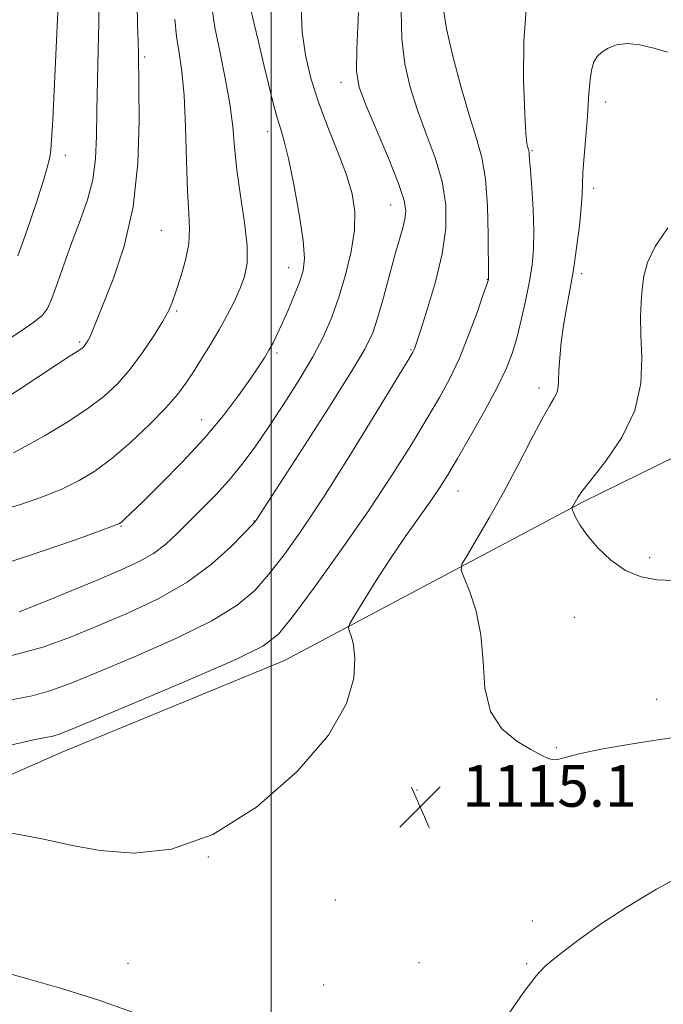
# Model space of a CAD drawing. Extents: x 2192300 to 2195200, y 362300 to 365200.
# Drawn here: x 2193452 to 2193575, y 364129 to 364317 of the extents above; entities that cross this region are included whole.
import ezdxf

# ---------------------------------------------------------------- set-up
doc = ezdxf.new("R2010")
doc.units = 0
doc.header["$MEASUREMENT"] = 0
for name, color, linetype, lineweight in [('32000', 7, 'Continuous', 0), ('DTM HARD BREAKLINE', 7, 'Continuous', 0), ('DTM SPOT ELEVATION', 2, 'Continuous', 13), ('INDEX CONTOUR', 41, 'Continuous', 13), ('INTERMEDIATE CONTOUR', 44, 'Continuous', 0), ('SPOT ELEVATION', 7, 'Continuous', 0)]:
    doc.layers.add(name, color=color, linetype=linetype, lineweight=lineweight)
doc.styles.add('Style-ITALICS', font='ITALICS.shx')

# ---------------------------------------------------------------- blocks, each defined once
blk = doc.blocks.new('SPOT')
at = {"layer": 'SPOT ELEVATION'}
for p, q in [((-3.91, -3.91), (3.82, 3.81)), ((-1.65, 3.77), (1.72, -3.93))]:
    blk.add_line(p, q, dxfattribs=at)

msp = doc.modelspace()

# ---------------------------------------------------------------- linework, layer by layer
at = {"layer": '32000', "flags": 128}
msp.add_lwpolyline([(2193500, 365000), (2193500, 362500)], dxfattribs=at)
at = {"layer": 'DTM HARD BREAKLINE'}
msp.add_polyline3d([(2193187.2, 364050.97, 1135.95), (2193257.52, 364084.39, 1130.34), (2193314.01, 364110.2, 1126.69), (2193380.36, 364139.77, 1119.33), (2193425.71, 364161.86, 1114.11), (2193459.86, 364176.96, 1112.81), (2193502.53, 364194.52, 1112.87), (2193559.76, 364224.89, 1118.22), (2193588.02, 364238.78, 1119.91), (2193605.71, 364243.71, 1120.43), (2193629.86, 364245.27, 1117.96), (2193701.6, 364245.41, 1108.83), (2193764.84, 364245.03, 1098.92), (2193789.64, 364245.94, 1097.22)], dxfattribs=at)
at = {"layer": 'DTM SPOT ELEVATION'}
for p in [(2193475.85, 364309.81, 1098.3), (2193513.34, 364304.99, 1107.39), (2193563.92, 364301.21, 1116.59), (2193499.31, 364295.55, 1103.42), (2193460.68, 364291.02, 1094.55), (2193549.83, 364291.94, 1114.13), (2193561.62, 364284.74, 1116.45), (2193522.86, 364281.55, 1107.23), (2193478.99, 364276.7, 1098.92), (2193503.32, 364269.55, 1103.26), (2193559.34, 364268.4, 1116.38), (2193541.28, 364267.34, 1111.94), (2193481.94, 364261.26, 1100.21), (2193463.41, 364255.38, 1097.75), (2193501.1, 364253.23, 1104.3), (2193526.71, 364253.92, 1109.87), (2193551.2, 364246.58, 1115.54), (2193486.74, 364240.54, 1103.25), (2193535.71, 364226.9, 1114.73), (2193496.73, 364221.16, 1107.94), (2193471.34, 364220.13, 1104.11), (2193572.35, 364214.15, 1118.32), (2193557.95, 364202.78, 1117.36), (2193573.67, 364187.1, 1116.62), (2193554.51, 364177.84, 1116.14), (2193527.85, 364169.8, 1115.1), (2193487.97, 364156.98, 1114), (2193512.27, 364148.73, 1115.1), (2193549.93, 364144.77, 1114.52), (2193472.64, 364136.67, 1115.28), (2193528.23, 364136.79, 1114.79), (2193548.8, 364136.57, 1114.16), (2193510.04, 364132.53, 1115.4)]:
    msp.add_point(p, dxfattribs=at)
at = {"layer": 'INDEX CONTOUR'}
for points in [[(2193524.859, 364318.656, 1110), (2193524.94, 364313.307, 1110), (2193525.522, 364308.482, 1110), (2193526.548, 364304.017, 1110), (2193527.959, 364299.634, 1110), (2193529.649, 364295.119, 1110), (2193531.327, 364290.532, 1110), (2193532.651, 364286.002, 1110), (2193533.345, 364281.592, 1110), (2193533.353, 364277.088, 1110), (2193532.68, 364272.209, 1110), (2193531.406, 364266.866, 1110), (2193529.892, 364261.73, 1110), (2193528.577, 364257.666, 1110), (2193527.426, 364254.219, 1110), (2193527.277, 364253.828, 1110), (2193527.055, 364253.406, 1110), (2193526.165, 364251.916, 1110), (2193523.938, 364248.24, 1110), (2193519.982, 364241.737, 1110), (2193515.02, 364233.677, 1110), (2193510.055, 364225.805, 1110), (2193505.882, 364219.506, 1110), (2193502.47, 364214.711, 1110), (2193499.58, 364210.988, 1110), (2193496.864, 364207.91, 1110), (2193493.526, 364205.076, 1110), (2193488.661, 364202.096, 1110), (2193481.775, 364198.72, 1110), (2193474.027, 364195.299, 1110), (2193466.988, 364192.333, 1110), (2193461.804, 364190.195, 1110), (2193457.923, 364188.759, 1110), (2193454.367, 364187.775, 1110), (2193450.34, 364187.006, 1110)], [(2193481.623, 364317.049, 1100), (2193481.941, 364313.724, 1100), (2193482.412, 364310.584, 1100), (2193482.921, 364307.058, 1100), (2193483.356, 364302.47, 1100), (2193483.637, 364296.46, 1100), (2193483.827, 364289.944, 1100), (2193484.025, 364284.149, 1100), (2193484.277, 364279.96, 1100), (2193484.423, 364276.89, 1100), (2193484.252, 364274.113, 1100), (2193483.63, 364271.016, 1100), (2193482.748, 364267.861, 1100), (2193481.874, 364265.129, 1100), (2193481.176, 364263.118, 1100), (2193480.429, 364261.397, 1100), (2193479.308, 364259.352, 1100), (2193477.583, 364256.556, 1100), (2193475.416, 364253.323, 1100), (2193473.065, 364250.151, 1100), (2193470.689, 364247.411, 1100), (2193468.052, 364244.956, 1100), (2193464.818, 364242.512, 1100), (2193460.836, 364239.914, 1100), (2193456.692, 364237.429, 1100), (2193453.156, 364235.433, 1100), (2193450.779, 364234.192, 1100)]]:
    msp.add_polyline3d(points, dxfattribs=at)
at = {"layer": 'INTERMEDIATE CONTOUR'}
for points in [[(2193488.726, 364318.971, 1102), (2193489.253, 364315.445, 1102), (2193490.172, 364310.901, 1102), (2193491.225, 364305.788, 1102), (2193492.12, 364300.835, 1102), (2193492.652, 364296.549, 1102), (2193493.003, 364292.553, 1102), (2193493.442, 364288.256, 1102), (2193494.147, 364283.288, 1102), (2193494.904, 364278.184, 1102), (2193495.402, 364273.705, 1102), (2193495.399, 364270.391, 1102), (2193494.927, 364267.894, 1102), (2193494.089, 364265.645, 1102), (2193492.974, 364263.188, 1102), (2193491.629, 364260.506, 1102), (2193490.093, 364257.695, 1102), (2193488.417, 364254.857, 1102), (2193486.721, 364252.128, 1102), (2193485.138, 364249.65, 1102), (2193483.709, 364247.476, 1102), (2193482.097, 364245.307, 1102), (2193479.871, 364242.756, 1102), (2193476.761, 364239.587, 1102), (2193473.139, 364236.186, 1102), (2193469.536, 364233.088, 1102), (2193466.337, 364230.697, 1102), (2193463.331, 364228.87, 1102), (2193460.163, 364227.328, 1102), (2193456.502, 364225.835, 1102), (2193452.132, 364224.33, 1102), (2193446.865, 364222.796, 1102)], [(2193474.417, 364319.932, 1098), (2193474.476, 364316.017, 1098), (2193474.596, 364312.781, 1098), (2193474.661, 364310.45, 1098), (2193474.735, 364303.982, 1098), (2193474.777, 364297.549, 1098), (2193474.533, 364289.52, 1098), (2193473.653, 364281.184, 1098), (2193471.94, 364273.655, 1098), (2193469.826, 364267.364, 1098), (2193467.897, 364262.572, 1098), (2193466.603, 364259.414, 1098), (2193465.397, 364256.425, 1098), (2193465.05, 364255.691, 1098), (2193464.752, 364255.174, 1098), (2193464.483, 364254.799, 1098), (2193464.213, 364254.491, 1098), (2193463.883, 364254.197, 1098), (2193463.423, 364253.867, 1098), (2193461.432, 364252.602, 1098), (2193459.209, 364251.155, 1098), (2193452.063, 364246.429, 1098), (2193448.613, 364244.215, 1098)], [(2193467.085, 364320.027, 1096), (2193467.067, 364316.247, 1096), (2193466.962, 364311.155, 1096), (2193466.814, 364305.355, 1096), (2193466.696, 364299.656, 1096), (2193466.629, 364294.69, 1096), (2193466.442, 364290.356, 1096), (2193465.914, 364286.372, 1096), (2193464.896, 364282.489, 1096), (2193463.523, 364278.589, 1096), (2193461.999, 364274.584, 1096), (2193460.513, 364270.485, 1096), (2193459.181, 364266.687, 1096), (2193458.104, 364263.681, 1096), (2193457.28, 364261.769, 1096), (2193456.302, 364260.479, 1096), (2193454.66, 364259.148, 1096), (2193452.013, 364257.291, 1096), (2193448.704, 364255.123, 1096)], [(2193532.944, 364318.901, 1112), (2193533.522, 364315.191, 1112), (2193534.718, 364309.937, 1112), (2193536.274, 364303.985, 1112), (2193537.866, 364298.494, 1112), (2193539.219, 364294.258, 1112), (2193540.262, 364290.605, 1112), (2193540.972, 364286.502, 1112), (2193541.35, 364281.29, 1112), (2193541.493, 364275.839, 1112), (2193541.54, 364267.609, 1112), (2193541.53, 364267.421, 1112), (2193541.515, 364267.33, 1112), (2193541.462, 364267.132, 1112), (2193541.202, 364266.348, 1112), (2193540.536, 364264.415, 1112), (2193539.332, 364260.995, 1112), (2193537.735, 364256.677, 1112), (2193535.956, 364252.287, 1112), (2193534.139, 364248.416, 1112), (2193532.143, 364244.733, 1112), (2193529.761, 364240.679, 1112), (2193526.802, 364235.785, 1112), (2193523.153, 364229.979, 1112), (2193518.719, 364223.277, 1112), (2193513.571, 364215.889, 1112), (2193508.447, 364208.776, 1112), (2193504.249, 364203.09, 1112), (2193501.403, 364199.562, 1112), (2193498.426, 364197.238, 1112), (2193493.361, 364194.742, 1112), (2193485.022, 364191.108, 1112), (2193475.323, 364187, 1112), (2193466.951, 364183.495, 1112), (2193461.913, 364181.398, 1112), (2193459.488, 364180.439, 1112), (2193458.277, 364180.078, 1112), (2193456.963, 364179.817, 1112), (2193454.575, 364179.329, 1112), (2193450.224, 364178.33, 1112)], [(2193548.768, 364319.725, 1114), (2193548.267, 364312.834, 1114), (2193548.239, 364305.359, 1114), (2193548.443, 364299.036, 1114), (2193548.674, 364295.163, 1114), (2193548.88, 364293.292, 1114), (2193549.048, 364292.536, 1114), (2193549.244, 364291.866, 1114), (2193549.289, 364291.608, 1114), (2193549.32, 364291.196, 1114), (2193549.383, 364290.208, 1114), (2193549.53, 364288.158, 1114), (2193549.787, 364284.776, 1114), (2193550.056, 364280.647, 1114), (2193550.211, 364276.577, 1114), (2193550.149, 364273.154, 1114), (2193549.861, 364270.122, 1114), (2193549.361, 364267.013, 1114), (2193548.672, 364263.499, 1114), (2193547.861, 364259.825, 1114), (2193547.006, 364256.374, 1114), (2193546.121, 364253.37, 1114), (2193544.969, 364250.373, 1114), (2193543.251, 364246.786, 1114), (2193540.813, 364242.252, 1114), (2193538.07, 364237.403, 1114), (2193535.583, 364233.115, 1114), (2193533.738, 364229.993, 1114), (2193532.214, 364227.555, 1114), (2193530.52, 364225.047, 1114), (2193525.632, 364218.119, 1114), (2193522.815, 364213.997, 1114), (2193520.085, 364209.797, 1114), (2193517.711, 364206.001, 1114), (2193515.963, 364203.144, 1114), (2193515.028, 364201.563, 1114), (2193514.759, 364200.802, 1114), (2193514.928, 364200.212, 1114), (2193515.311, 364199.212, 1114), (2193515.722, 364197.51, 1114), (2193515.981, 364194.887, 1114), (2193515.796, 364191.159, 1114), (2193514.417, 364186.285, 1114), (2193510.981, 364180.259, 1114), (2193504.966, 364173.3, 1114), (2193497.206, 364166.517, 1114), (2193488.876, 364161.244, 1114), (2193480.97, 364158.457, 1114), (2193473.761, 364157.713, 1114), (2193467.344, 364158.21, 1114), (2193461.687, 364159.235, 1114), (2193456.272, 364160.424, 1114), (2193450.452, 364161.503, 1114)], [(2193496.021, 364319.487, 1104), (2193496.718, 364316.37, 1104), (2193497.626, 364312.464, 1104), (2193498.609, 364308.312, 1104), (2193499.552, 364304.398, 1104), (2193500.413, 364300.958, 1104), (2193501.172, 364298.167, 1104), (2193501.832, 364296.014, 1104), (2193502.501, 364293.74, 1104), (2193503.317, 364290.398, 1104), (2193504.344, 364285.422, 1104), (2193505.371, 364279.757, 1104), (2193506.114, 364274.728, 1104), (2193506.35, 364271.293, 1104), (2193506.092, 364268.948, 1104), (2193505.409, 364266.821, 1104), (2193504.396, 364264.258, 1104), (2193503.226, 364261.473, 1104), (2193502.099, 364258.895, 1104), (2193501.161, 364256.848, 1104), (2193500.358, 364255.223, 1104), (2193499.586, 364253.803, 1104), (2193498.726, 364252.36, 1104), (2193497.598, 364250.616, 1104), (2193496.003, 364248.278, 1104), (2193493.777, 364245.142, 1104), (2193490.873, 364241.321, 1104), (2193487.276, 364237.018, 1104), (2193483.094, 364232.494, 1104), (2193478.918, 364228.252, 1104), (2193475.463, 364224.857, 1104), (2193472.069, 364221.572, 1104), (2193471.487, 364221.034, 1104), (2193471.018, 364220.7, 1104), (2193469.868, 364220.214, 1104), (2193467.169, 364219.222, 1104), (2193462.4, 364217.516, 1104), (2193456.441, 364215.446, 1104), (2193450.517, 364213.502, 1104)], [(2193459.337, 364319.75, 1094), (2193458.284, 364297.87, 1094), (2193458.063, 364293.889, 1094), (2193457.931, 364292.184, 1094), (2193457.839, 364291.503, 1094), (2193457.705, 364290.712, 1094), (2193457.33, 364289.131, 1094), (2193456.483, 364286.196, 1094), (2193455.038, 364281.646, 1094), (2193453.278, 364276.435, 1094), (2193451.593, 364271.823, 1094)], [(2193505.717, 364319.246, 1106), (2193505.951, 364314.632, 1106), (2193506.58, 364310.175, 1106), (2193507.612, 364305.754, 1106), (2193509.054, 364301.185, 1106), (2193510.857, 364296.377, 1106), (2193512.743, 364291.621, 1106), (2193514.377, 364287.299, 1106), (2193515.48, 364283.648, 1106), (2193515.993, 364280.301, 1106), (2193515.916, 364276.746, 1106), (2193515.277, 364272.621, 1106), (2193514.231, 364268.204, 1106), (2193512.964, 364263.926, 1106), (2193511.598, 364260.08, 1106), (2193509.997, 364256.408, 1106), (2193507.957, 364252.514, 1106), (2193505.367, 364248.141, 1106), (2193502.477, 364243.583, 1106), (2193499.625, 364239.271, 1106), (2193497.059, 364235.532, 1106), (2193494.66, 364232.266, 1106), (2193492.22, 364229.266, 1106), (2193489.594, 364226.372, 1106), (2193486.909, 364223.611, 1106), (2193482.059, 364218.765, 1106), (2193479.852, 364216.739, 1106), (2193477.499, 364214.968, 1106), (2193474.76, 364213.4, 1106), (2193471.371, 364211.829, 1106), (2193467.062, 364210.008, 1106), (2193461.783, 364207.81, 1106), (2193456.361, 364205.579, 1106), (2193451.845, 364203.779, 1106)], [(2193516.718, 364318.315, 1108), (2193516.359, 364311.425, 1108), (2193516.326, 364307.027, 1108), (2193516.822, 364304.051, 1108), (2193518.052, 364300.776, 1108), (2193522.391, 364290.5, 1108), (2193524.332, 364285.646, 1108), (2193525.403, 364282.405, 1108), (2193525.72, 364280.385, 1108), (2193525.556, 364278.851, 1108), (2193525.136, 364277.146, 1108), (2193523.649, 364271.922, 1108), (2193521.471, 364263.852, 1108), (2193520.411, 364260.091, 1108), (2193519.413, 364257.143, 1108), (2193517.873, 364253.978, 1108), (2193515.034, 364249.212, 1108), (2193510.506, 364242.046, 1108), (2193505.346, 364234.023, 1108), (2193497.127, 364221.31, 1108), (2193496.929, 364221.043, 1108), (2193496.334, 364220.386, 1108), (2193494.911, 364218.885, 1108), (2193492.325, 364216.257, 1108), (2193488.626, 364212.916, 1108), (2193483.961, 364209.449, 1108), (2193478.528, 364206.332, 1108), (2193472.732, 364203.598, 1108), (2193467.025, 364201.171, 1108), (2193461.695, 364198.991, 1108), (2193456.357, 364197.079, 1108), (2193450.458, 364195.473, 1108)], [(2193575.74, 364310.704, 1116), (2193573.09, 364311.499, 1116), (2193570.44, 364312.123, 1116), (2193568.017, 364312.372, 1116), (2193566.002, 364312.111, 1116), (2193564.399, 364311.485, 1116), (2193563.168, 364310.705, 1116), (2193562.264, 364309.899, 1116), (2193561.627, 364308.857, 1116), (2193561.192, 364307.284, 1116), (2193560.894, 364304.957, 1116), (2193560.659, 364301.957, 1116), (2193560.414, 364298.435, 1116)], [(2193560.414, 364298.435, 1116), (2193560.11, 364294.6, 1116), (2193559.803, 364290.879, 1116), (2193559.577, 364287.756, 1116), (2193559.479, 364285.501, 1116), (2193559.412, 364283.537, 1116), (2193559.248, 364281.077, 1116), (2193558.888, 364277.565, 1116), (2193558.364, 364273.379, 1116), (2193557.738, 364269.128, 1116), (2193557.073, 364265.292, 1116), (2193556.43, 364261.819, 1116), (2193555.863, 364258.526, 1116), (2193555.424, 364255.305, 1116), (2193555.124, 364252.335, 1116), (2193554.958, 364249.87, 1116), (2193554.906, 364248.079, 1116), (2193554.843, 364246.796, 1116), (2193554.621, 364245.771, 1116), (2193554.103, 364244.71, 1116), (2193553.167, 364243.144, 1116), (2193551.702, 364240.559, 1116), (2193549.645, 364236.631, 1116), (2193547.15, 364231.785, 1116), (2193544.421, 364226.637, 1116), (2193541.685, 364221.766, 1116), (2193539.244, 364217.618, 1116), (2193537.42, 364214.601, 1116), (2193536.461, 364212.899, 1116), (2193536.319, 364211.78, 1116), (2193536.871, 364210.286, 1116), (2193537.944, 364207.659, 1116), (2193539.158, 364203.944, 1116), (2193540.084, 364199.389, 1116), (2193540.478, 364194.301, 1116), (2193540.852, 364189.234, 1116), (2193541.905, 364184.795, 1116), (2193544.097, 364181.454, 1116), (2193546.913, 364179.103, 1116), (2193549.606, 364177.491, 1116), (2193551.59, 364176.403, 1116), (2193552.957, 364175.762, 1116), (2193553.966, 364175.524, 1116), (2193554.938, 364175.645, 1116), (2193556.442, 364176.073, 1116), (2193559.108, 364176.752, 1116), (2193563.347, 364177.616, 1116), (2193568.659, 364178.553, 1116), (2193574.326, 364179.438, 1116), (2193579.692, 364180.171, 1116)], [(2193575.791, 364277.147, 1118), (2193573.375, 364273.582, 1118), (2193571.917, 364270.543, 1118), (2193571.224, 364267.922, 1118), (2193570.914, 364265.487, 1118)], [(2193570.914, 364265.487, 1118), (2193570.691, 364262.995, 1118), (2193570.562, 364260.16, 1118), (2193570.614, 364256.685, 1118), (2193570.814, 364252.377, 1118), (2193570.651, 364247.457, 1118), (2193569.497, 364242.253, 1118), (2193566.991, 364237.121, 1118), (2193563.853, 364232.53, 1118), (2193561.067, 364228.981, 1118), (2193559.381, 364226.806, 1118), (2193558.588, 364225.667, 1118), (2193557.546, 364223.87, 1118), (2193557.46, 364223.682, 1118), (2193557.505, 364223.432, 1118), (2193557.722, 364222.907, 1118), (2193558.169, 364221.927, 1118), (2193558.993, 364220.455, 1118), (2193560.357, 364218.489, 1118), (2193562.368, 364216.105, 1118), (2193564.886, 364213.688, 1118), (2193567.712, 364211.703, 1118), (2193570.679, 364210.495, 1118), (2193573.754, 364209.934, 1118), (2193576.937, 364209.772, 1118)], [(2193545.484, 364127.146, 1114), (2193548.539, 364131.529, 1114), (2193550.704, 364134.317, 1114), (2193552.306, 364136.023, 1114), (2193553.894, 364137.392, 1114), (2193555.967, 364139.061, 1114), (2193558.836, 364141.232, 1114), (2193562.761, 364143.998, 1114), (2193567.853, 364147.349, 1114), (2193573.612, 364150.853, 1114), (2193579.383, 364153.972, 1114)], [(2193473.317, 364127.401, 1116), (2193467.075, 364129.6, 1116), (2193459.916, 364131.834, 1116), (2193452.827, 364133.875, 1116), (2193447.03, 364135.49, 1116)]]:
    msp.add_polyline3d(points, dxfattribs=at)

# ---------------------------------------------------------------- block references
at = {"layer": 'SPOT ELEVATION'}
msp.add_blockref('SPOT', (2193528.495, 364166.569, 1115.06), dxfattribs=at)

# ---------------------------------------------------------------- texts
at = {"layer": 'SPOT ELEVATION', "style": 'Style-ITALICS'}
msp.add_text('1115.1', height=8, dxfattribs=at).set_placement((2193536.495, 364166.569, 1115.06))

doc.saveas('drawing.dxf')
